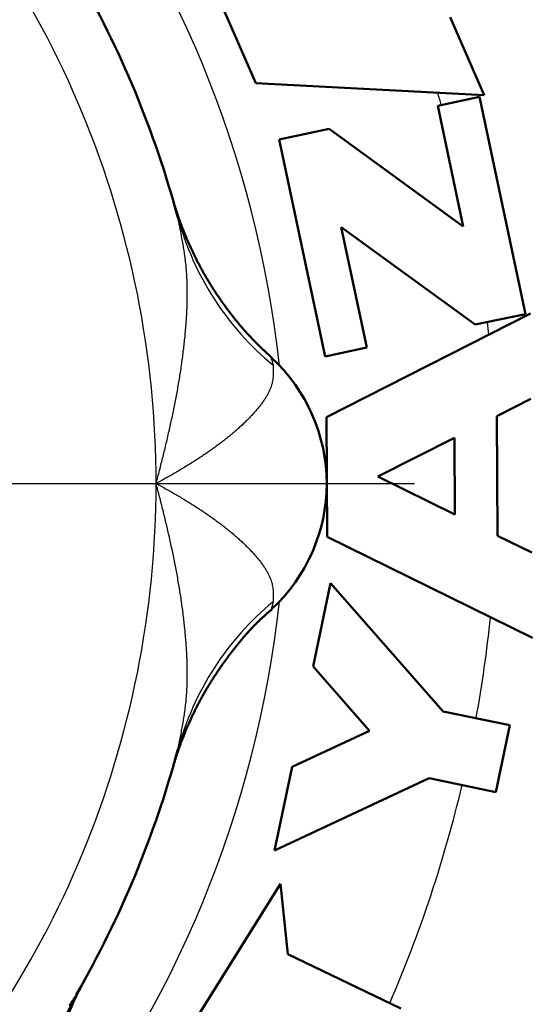
# Model space of a CAD drawing. Units: millimetres. Extents: x -384 to 12, y -7 to 286.
# Drawn here: x -234 to -230, y 201 to 209 of the extents above; entities that cross this region are included whole.
import ezdxf

# ---------------------------------------------------------------- set-up
doc = ezdxf.new("R2010")
doc.units = ezdxf.units.MM
doc.header["$LTSCALE"] = 0.171582
doc.linetypes.add('CENTER', pattern=[50.8, 31.75, -6.35, 6.35, -6.35])
doc.layers.add('0001_01', color=7, linetype='Continuous')
doc.styles.get("Standard").update_dxf_attribs({"font": 'txt', "bigfont": 'extfont2'})
doc.dimstyles.get("Standard").update_dxf_attribs({"dimtxt": 2.5, "dimasz": 2.5, "dimexe": 1.25, "dimexo": 0.625, "dimtad": 1, "dimzin": 0, "dimdsep": 46, "dimtxsty": 'Standard', "dimcen": 2.5, "dimadec": 0, "dimazin": 0, "dimtfac": 0.75, "dimtmove": 0, "dimatfit": 3, "dimfxl": 1, "dimarcsym": 0})

# ---------------------------------------------------------------- blocks, each defined once
blk = doc.blocks.new('_OPEN30')
at = {"color": 0, "linetype": 'ByBlock', "lineweight": -2}
for p, q in [((-1, 0.267949), (0, 0)), ((0, 0), (-1, -0.267949)), ((0, 0), (-1, 0))]:
    blk.add_line(p, q, dxfattribs=at)
blk = doc.blocks.new('*D48')
at = {"layer": '0001_01', "color": 0, "linetype": 'Continuous', "lineweight": 25}
for p, q in [((-193.0808, 205.414), (-198.9634, 205.414)), ((-197.7134, 202.414), (-197.7134, 184.414)), ((-280.0843, 181.414), (-196.4634, 181.414))]:
    blk.add_line(p, q, dxfattribs=at)
at = {"layer": 'Defpoints', "color": 0}
for p in [(-193.0183, 205.414), (-280.1468, 181.414), (-197.7134, 181.414)]:
    blk.add_point(p, dxfattribs=at)
at = {"layer": '0001_01', "color": 0, "lineweight": 25, "xscale": 3, "yscale": 3, "zscale": 3}
for p, rotation in [((-197.7134, 205.414), 90), ((-197.7134, 181.414), 270)]:
    blk.add_blockref('_OPEN30', p, dxfattribs=dict(at, rotation=rotation))
at = {"layer": '0001_01', "color": 0, "lineweight": 25, "insert": (-200.3751, 193.9433), "char_height": 3.5, "attachment_point": 5, "rotation": 90}
blk.add_mtext('\\W0.7000;120', dxfattribs=at)

msp = doc.modelspace()

# ---------------------------------------------------------------- linework, layer by layer
at = {"color": 7, "linetype": 'Continuous', "lineweight": 50}
for p, q in [((-232.37117, 208.93154), (-232.79103, 209.89394)), ((-230.66135, 209.51382), (-230.36145, 208.82638)), ((-230.36145, 208.82638), (-232.37117, 208.93154)), ((-230.7713, 208.73355), (-230.40442, 208.8112)), ((-230.40442, 208.8112), (-230.00066, 206.90346)), ((-230.54698, 207.6737), (-230.7713, 208.73355)), ((-232.16541, 208.4385), (-231.72517, 208.53167)), ((-230.54698, 207.6737), (-231.72517, 208.53167)), ((-231.76165, 206.53076), (-232.16541, 208.4385)), ((-231.61909, 207.66826), (-231.39478, 206.6084)), ((-231.61909, 207.66826), (-230.44091, 206.81028)), ((-231.75001, 205.99663), (-229.95522, 206.907)), ((-230.00066, 206.90346), (-230.44091, 206.81028)), ((-231.39478, 206.6084), (-231.76165, 206.53076)), ((-229.9509, 206.157), (-230.25003, 206.00527)), ((-231.74396, 204.94665), (-231.75001, 205.99663)), ((-230.25003, 206.00527), (-230.24399, 204.95529)), ((-231.29697, 205.47423), (-230.62395, 205.81561)), ((-230.62395, 205.81561), (-230.62006, 205.14063)), ((-230.62006, 205.14063), (-231.29697, 205.47423)), ((-229.93881, 204.05702), (-231.74396, 204.94665)), ((-230.24399, 204.95529), (-229.94313, 204.80702)), ((-231.86696, 203.8044), (-231.71321, 204.53847)), ((-231.71321, 204.53847), (-230.7232, 203.41158)), ((-231.37196, 203.24096), (-231.86696, 203.8044)), ((-230.7232, 203.41158), (-230.13595, 203.28857)), ((-230.13595, 203.28857), (-230.25895, 202.70132)), ((-232.05147, 202.92352), (-231.37196, 203.24096)), ((-232.20523, 202.18945), (-232.05147, 202.92352)), ((-230.84621, 202.82432), (-232.20523, 202.18945)), ((-230.25895, 202.70132), (-230.84621, 202.82432)), ((-235.492, 196.55305), (-232.15351, 201.89576)), ((-232.15351, 201.89576), (-232.08865, 201.27868)), ((-232.08865, 201.27868), (-231.09477, 200.7994))]:
    msp.add_line(p, q, dxfattribs=at)
for centre, radius, start, end in [((-241.74682, 205.41405), 19.2, 278.968949, 261.031051), ((-241.74682, 205.41405), 19.2, 278.968949, 90), ((-241.74682, 205.41405), 9, 15.052939, 29.947061), ((-233.24682, 205.41405), 1.5, 312.625868, 47.391653), ((-241.74682, 205.41405), 9, 330.052939, 344.947061)]:
    msp.add_arc(centre, radius, start, end, dxfattribs=at)
at = {"color": 8, "linetype": 'Continuous', "lineweight": 25}
for centre, radius, start, end in [((-241.74682, 205.41405), 19.1, 279.228209, 260.771791), ((-241.74682, 205.41405), 15.79884, 280.961668, 79.790615), ((-241.74682, 205.41405), 15.06712, 280.424678, 78.829494), ((-241.74682, 205.41405), 8.5, 0, 45), ((-241.74682, 205.41405), 9.64047, 6.169989, 38.830011), ((-241.74682, 205.41405), 11.5, 16.813524, 17.372922), ((-230.58644, 208.42553), 2.55956, 195.269321, 230.41619), ((-241.74682, 205.41405), 11.5, 6.527078, 7.086476), ((-241.74682, 205.41405), 8.5, 315, 0), ((-241.74682, 205.41405), 9.64047, 321.169989, 353.830011), ((-230.58644, 202.40257), 2.55956, 129.58381, 164.730679), ((-241.74682, 205.41405), 11.5, 349.664842, 354.132922), ((-241.74682, 205.41405), 11.5, 336.598888, 346.675158), ((-231.7258, 199.6519), 2.55956, 150.269358, 185.416121)]:
    msp.add_arc(centre, radius, start, end, dxfattribs=at)
at = {"color": 7, "linetype": 'Continuous', "lineweight": 50}
for points, knots in [([(-232.89445, 207.38755), (-232.89855, 207.39574), (-232.90679, 207.4121), (-232.91884, 207.4368), (-232.93068, 207.46161), (-232.9423, 207.48652), (-232.95368, 207.51155), (-232.96484, 207.53669), (-232.97577, 207.56193), (-232.98647, 207.58728), (-232.99693, 207.61272), (-233.00716, 207.63823), (-233.01714, 207.66382), (-233.02688, 207.68946), (-233.03638, 207.71517), (-233.04564, 207.74097), (-233.05467, 207.76688), (-233.06349, 207.79294), (-233.07203, 207.81901), (-233.08014, 207.84451), (-233.08717, 207.86725), (-233.09138, 207.88138), (-233.09318, 207.88736)], [0, 0, 0, 0, 0.02748199, 0.05496463, 0.08244965, 0.1099388, 0.13743384, 0.16493654, 0.19244756, 0.21996069, 0.24746723, 0.27495844, 0.30242555, 0.32985978, 0.35725707, 0.38464708, 0.41207413, 0.43958266, 0.46719356, 0.4943542, 0.51986214, 0.53859711, 0.53859711, 0.53859711, 0.53859711]), ([(-232.22983, 206.51952), (-232.24323, 206.53205), (-232.26334, 206.5508), (-232.29004, 206.57594), (-232.30999, 206.59486), (-232.32983, 206.61389), (-232.34954, 206.63305), (-232.36908, 206.65236), (-232.38845, 206.67185), (-232.4076, 206.69155), (-232.42651, 206.71148), (-232.44516, 206.73166), (-232.46357, 206.75206), (-232.48175, 206.77269), (-232.49969, 206.79352), (-232.51741, 206.81455), (-232.53492, 206.83576), (-232.55221, 206.85715), (-232.5693, 206.87871), (-232.5862, 206.90042), (-232.60291, 206.92228), (-232.61943, 206.94427), (-232.63577, 206.96639), (-232.65192, 206.98864), (-232.66788, 207.01103), (-232.68364, 207.03355), (-232.6992, 207.05621), (-232.71456, 207.07901), (-232.72971, 207.10194), (-232.74465, 207.12502), (-232.75937, 207.14823), (-232.77388, 207.17158), (-232.78816, 207.19507), (-232.80222, 207.2187), (-232.81607, 207.24245), (-232.82969, 207.26633), (-232.84309, 207.29033), (-232.85628, 207.31446), (-232.86923, 207.3387), (-232.88199, 207.36305), (-232.89028, 207.37939), (-232.89445, 207.38755)], [0, 0, 0, 0, 0.0550098, 0.0825104, 0.110006, 0.1374958, 0.1649795, 0.1924574, 0.219931, 0.2474025, 0.2748754, 0.3023527, 0.3298354, 0.3573239, 0.3848184, 0.4123184, 0.4398232, 0.4673317, 0.4948424, 0.5223535, 0.5498627, 0.577368, 0.604869, 0.6323659, 0.6598594, 0.6873499, 0.7148381, 0.7423248, 0.7698108, 0.7972971, 0.8247846, 0.8522742, 0.8797656, 0.9072581, 0.9347512, 0.9622442, 0.9897364, 1.0172272, 1.0447158, 1.0722015, 1.0996846, 1.0996846, 1.0996846, 1.0996846]), ([(-232.56049, 203.96085), (-232.55429, 203.96873), (-232.54195, 203.98453), (-232.52311, 204.00798), (-232.50406, 204.03126), (-232.48475, 204.05431), (-232.46518, 204.07712), (-232.44533, 204.09967), (-232.42518, 204.12194), (-232.40473, 204.14391), (-232.38396, 204.16555), (-232.36285, 204.18685), (-232.34138, 204.20777), (-232.31956, 204.22832), (-232.29735, 204.24845), (-232.27475, 204.26815), (-232.25192, 204.28759), (-232.2366, 204.30044), (-232.22895, 204.30688)], [0, 0, 0, 0, 0.03008156, 0.06016323, 0.09024029, 0.12030879, 0.15036559, 0.18040841, 0.21043596, 0.24044794, 0.27044515, 0.30042954, 0.33040427, 0.36037381, 0.39034396, 0.42032169, 0.45031005, 0.48030546, 0.48030546, 0.48030546, 0.48030546]), ([(-233.09315, 202.94081), (-233.09125, 202.94716), (-233.08668, 202.96251), (-233.07898, 202.98728), (-233.07008, 203.01516), (-233.0607, 203.04348), (-233.05102, 203.07178), (-233.04105, 203.1), (-233.03078, 203.12815), (-233.02023, 203.15622), (-233.0094, 203.18419), (-232.99829, 203.21206), (-232.9869, 203.23984), (-232.97524, 203.2675), (-232.9633, 203.29505), (-232.95109, 203.32248), (-232.93861, 203.34978), (-232.92586, 203.37696), (-232.91283, 203.40401), (-232.89953, 203.43093), (-232.88596, 203.4577), (-232.87211, 203.48433), (-232.85799, 203.51081), (-232.8436, 203.53714), (-232.82894, 203.56331), (-232.81401, 203.58933), (-232.7988, 203.61517), (-232.78332, 203.64085), (-232.76758, 203.66636), (-232.75158, 203.69171), (-232.73533, 203.7169), (-232.71884, 203.74193), (-232.70211, 203.76682), (-232.68514, 203.79155), (-232.66796, 203.81615), (-232.65056, 203.8406), (-232.63294, 203.86491), (-232.61513, 203.8891), (-232.59711, 203.91315), (-232.57893, 203.93709), (-232.56663, 203.95292), (-232.56049, 203.96085)], [0, 0, 0, 0, 0.0198753, 0.0480595, 0.0778062, 0.1076666, 0.1375747, 0.1675138, 0.1974771, 0.2274603, 0.2574587, 0.2874679, 0.3174835, 0.3475029, 0.3775251, 0.4075489, 0.4375734, 0.4675977, 0.4976207, 0.5276415, 0.5576595, 0.5876738, 0.6176837, 0.6476886, 0.6776879, 0.707681, 0.7376674, 0.7676474, 0.7976231, 0.8275974, 0.8575729, 0.8875518, 0.9175364, 0.9475284, 0.9775295, 1.0075413, 1.0375649, 1.0676014, 1.0976518, 1.1277164, 1.1577924, 1.1577924, 1.1577924, 1.1577924]), ([(-234.09177, 200.54995), (-234.08888, 200.55864), (-234.08314, 200.57604), (-234.07419, 200.60203), (-234.06503, 200.62794), (-234.05562, 200.65377), (-234.04597, 200.67952), (-234.03609, 200.70519), (-234.02597, 200.73077), (-234.01561, 200.75625), (-234.00502, 200.78164), (-233.99421, 200.80691), (-233.98318, 200.83206), (-233.97193, 200.85708), (-233.96047, 200.88198), (-233.94878, 200.90677), (-233.93684, 200.93148), (-233.92464, 200.95614), (-233.91225, 200.98061), (-233.89995, 201.00438), (-233.88885, 201.02543), (-233.88183, 201.0384), (-233.87887, 201.0439)], [0, 0, 0, 0, 0.027482, 0.05496464, 0.08244967, 0.10993882, 0.13743385, 0.16493656, 0.19244756, 0.21996068, 0.24746721, 0.27495842, 0.30242554, 0.32985979, 0.35725711, 0.38464715, 0.4120742, 0.43958271, 0.46719357, 0.49435418, 0.51986223, 0.53859703, 0.53859703, 0.53859703, 0.53859703])]:
    msp.add_open_spline(points, degree=3, knots=knots, dxfattribs=at)
at = {"color": 8, "linetype": 'Continuous', "lineweight": 25}
for points, knots in [([(-233.03295, 207.64057), (-233.03669, 207.65906), (-233.04412, 207.69605), (-233.05183, 207.73298), (-233.05564, 207.75145)], [0, 0, 0, 0, 0.05659514, 0.11317925, 0.11317925, 0.11317925, 0.11317925]), ([(-233.24682, 205.41405), (-233.24161, 205.4337), (-233.23113, 205.473), (-233.21578, 205.53204), (-233.20068, 205.59114), (-233.18586, 205.6503), (-233.17133, 205.70952), (-233.15709, 205.76881), (-233.14318, 205.82814), (-233.12961, 205.88753), (-233.11642, 205.94696), (-233.10363, 206.00641), (-233.09126, 206.0659), (-233.07936, 206.1254), (-233.06793, 206.1849), (-233.05702, 206.24441), (-233.04664, 206.30391), (-233.03682, 206.36339), (-233.0276, 206.42285), (-233.01898, 206.48228), (-233.011, 206.54166), (-233.00367, 206.601), (-232.99702, 206.66027), (-232.99107, 206.71948), (-232.98585, 206.77862), (-232.98137, 206.83766), (-232.97766, 206.89661), (-232.9748, 206.95543), (-232.97288, 207.01409), (-232.972, 207.07255), (-232.97226, 207.13077), (-232.97375, 207.18872), (-232.97657, 207.24636), (-232.98081, 207.30365), (-232.9866, 207.36056), (-232.99383, 207.4171), (-233.00227, 207.47332), (-233.01174, 207.52927), (-233.02196, 207.58501), (-233.02933, 207.62205), (-233.03295, 207.64057)], [0, 0, 0, 0, 0.061007, 0.1220092, 0.1830053, 0.2439944, 0.3049756, 0.3659468, 0.4268984, 0.4878182, 0.5486946, 0.6095164, 0.6702729, 0.7309539, 0.7915497, 0.8520514, 0.9124505, 0.9727394, 1.0329112, 1.0929596, 1.1528791, 1.212665, 1.2723129, 1.3318197, 1.3911828, 1.4504005, 1.5094691, 1.5683654, 1.6270602, 1.6855292, 1.7437533, 1.8017192, 1.8594201, 1.9168564, 1.9740393, 2.0310168, 2.0878473, 2.1445765, 2.2012384, 2.2578579, 2.2578579, 2.2578579, 2.2578579]), ([(-232.2345, 206.51443), (-232.23496, 206.51607), (-232.23513, 206.51644), (-232.23615, 206.52031), (-232.23603, 206.51969), (-232.23524, 206.51723), (-232.2293, 206.49428), (-232.22292, 206.47268), (-232.21741, 206.45289)], [0, 0, 0, 0, 0.005121382, 0.005857853, 0.005931206, 0.006833278, 0.013962508, 0.075579554, 0.075579554, 0.075579554, 0.075579554]), ([(-232.21741, 206.45289), (-232.2172, 206.44551), (-232.21673, 206.43073), (-232.21634, 206.40849), (-232.21645, 206.38611), (-232.21737, 206.36351), (-232.21934, 206.34064), (-232.22264, 206.31741), (-232.22753, 206.29377), (-232.23427, 206.26965), (-232.24314, 206.24502), (-232.25429, 206.21989), (-232.2676, 206.19427), (-232.28298, 206.16819), (-232.30032, 206.14171), (-232.3195, 206.11487), (-232.34043, 206.08774), (-232.363, 206.06038), (-232.3871, 206.03282), (-232.41264, 206.00513), (-232.43954, 205.97734), (-232.46776, 205.94948), (-232.49727, 205.92158), (-232.52804, 205.89365), (-232.56005, 205.86572), (-232.59326, 205.83782), (-232.62765, 205.80996), (-232.66317, 205.78216), (-232.69981, 205.75445), (-232.7375, 205.72685), (-232.77619, 205.6994), (-232.81579, 205.6721), (-232.85625, 205.645), (-232.89747, 205.61811), (-232.9394, 205.59148), (-232.98197, 205.56512), (-233.02508, 205.53905), (-233.0687, 205.51333), (-233.1127, 205.4879), (-233.14233, 205.47134), (-233.15713, 205.463)], [0, 0, 0, 0, 0.0221565, 0.0443738, 0.0667222, 0.08929, 0.1121921, 0.1355758, 0.1596255, 0.1845635, 0.2106483, 0.2380972, 0.2669589, 0.2972309, 0.3288876, 0.3618851, 0.3961657, 0.4316604, 0.4682916, 0.5059756, 0.5446549, 0.5843118, 0.6249293, 0.6664889, 0.7089707, 0.7523534, 0.7966145, 0.8417307, 0.8876773, 0.9344122, 0.9818726, 1.0299931, 1.0787072, 1.1279474, 1.1776452, 1.2277316, 1.2781365, 1.3287897, 1.3796289, 1.430606, 1.430606, 1.430606, 1.430606]), ([(-233.15713, 205.463), (-233.17203, 205.45477), (-233.20179, 205.43819), (-233.23183, 205.42214), (-233.24682, 205.41405)], [0, 0, 0, 0, 0.05106777, 0.10217842, 0.10217842, 0.10217842, 0.10217842]), ([(-233.24682, 205.41405), (-233.23183, 205.40595), (-233.20181, 205.38986), (-233.15712, 205.36517), (-233.11272, 205.34016), (-233.06869, 205.31477), (-233.02508, 205.28904), (-232.98197, 205.26298), (-232.9394, 205.23662), (-232.89747, 205.20998), (-232.85625, 205.1831), (-232.81579, 205.15599), (-232.77619, 205.1287), (-232.7375, 205.10124), (-232.69981, 205.07364), (-232.66317, 205.04594), (-232.62765, 205.01814), (-232.59326, 204.99027), (-232.56005, 204.96237), (-232.52804, 204.93444), (-232.49727, 204.90652), (-232.46776, 204.87862), (-232.43954, 204.85076), (-232.41264, 204.82296), (-232.3871, 204.79527), (-232.363, 204.76772), (-232.34043, 204.74035), (-232.3195, 204.71322), (-232.30032, 204.68639), (-232.28298, 204.6599), (-232.2676, 204.63382), (-232.25429, 204.6082), (-232.24314, 204.58308), (-232.23427, 204.55844), (-232.22753, 204.53432), (-232.22264, 204.51068), (-232.21934, 204.48746), (-232.21738, 204.46458), (-232.21641, 204.44199), (-232.21648, 204.42701), (-232.21642, 204.41956)], [0, 0, 0, 0, 0.0511107, 0.1021784, 0.1531555, 0.2039947, 0.254648, 0.3050529, 0.3551392, 0.4048371, 0.4540773, 0.5027914, 0.5509119, 0.5983723, 0.6451072, 0.6910538, 0.73617, 0.7804311, 0.8238137, 0.8662955, 0.9078552, 0.9484727, 0.9881295, 1.0268089, 1.0644928, 1.1011241, 1.1366188, 1.1708994, 1.2038969, 1.2355535, 1.2658256, 1.2946873, 1.3221362, 1.348221, 1.373159, 1.3972086, 1.4205923, 1.4434944, 1.4660623, 1.4884107, 1.4884107, 1.4884107, 1.4884107]), ([(-233.21582, 205.29604), (-233.22094, 205.31572), (-233.2311, 205.3551), (-233.24161, 205.39439), (-233.24682, 205.41405)], [0, 0, 0, 0, 0.06100215, 0.12200917, 0.12200917, 0.12200917, 0.12200917]), ([(-233.05564, 203.07664), (-233.05183, 203.09512), (-233.04415, 203.13205), (-233.03288, 203.18752), (-233.022, 203.24309), (-233.01173, 203.29882), (-233.00227, 203.35477), (-232.99383, 203.41099), (-232.9866, 203.46753), (-232.98081, 203.52445), (-232.97657, 203.58174), (-232.97375, 203.63937), (-232.97226, 203.69732), (-232.972, 203.75555), (-232.97288, 203.81401), (-232.9748, 203.87266), (-232.97766, 203.93148), (-232.98137, 203.99043), (-232.98585, 204.04948), (-232.99107, 204.10861), (-232.99702, 204.16782), (-233.00367, 204.2271), (-233.011, 204.28643), (-233.01898, 204.34582), (-233.0276, 204.40524), (-233.03682, 204.4647), (-233.04664, 204.52419), (-233.05702, 204.58368), (-233.06793, 204.64319), (-233.07936, 204.7027), (-233.09126, 204.7622), (-233.10363, 204.82168), (-233.11642, 204.88114), (-233.12961, 204.94056), (-233.14318, 204.99995), (-233.1571, 205.05929), (-233.17133, 205.11857), (-233.18587, 205.17779), (-233.20066, 205.23696), (-233.21079, 205.27634), (-233.21582, 205.29604)], [0, 0, 0, 0, 0.0565841, 0.1131792, 0.1697988, 0.2264607, 0.2831898, 0.3400204, 0.3969978, 0.4541807, 0.5116171, 0.569318, 0.6272839, 0.6855079, 0.743977, 0.8026718, 0.861568, 0.9206366, 0.9798544, 1.0392174, 1.0987242, 1.1583722, 1.218158, 1.2780776, 1.338126, 1.3982978, 1.4585867, 1.5189858, 1.5794875, 1.6400833, 1.7007642, 1.7615207, 1.8223425, 1.883219, 1.9441388, 2.0050904, 2.0660615, 2.1270427, 2.1880319, 2.249028, 2.249028, 2.249028, 2.249028]), ([(-232.21642, 204.41956), (-232.21654, 204.41216), (-232.21669, 204.39737), (-232.2172, 204.38258), (-232.21741, 204.3752)], [0, 0, 0, 0, 0.022217324, 0.044373796, 0.044373796, 0.044373796, 0.044373796]), ([(-232.21741, 204.3752), (-232.22149, 204.36038), (-232.22617, 204.3433), (-232.23132, 204.3247), (-232.23253, 204.32036), (-232.23324, 204.31786), (-232.2336, 204.31657), (-232.23388, 204.31561), (-232.23409, 204.31491), (-232.23424, 204.31442), (-232.23436, 204.31404), (-232.23444, 204.31383), (-232.23448, 204.31371)], [0, 0, 0, 0, 0.046121203, 0.053121344, 0.0579124, 0.059617317, 0.060935503, 0.061922218, 0.062632732, 0.063122327, 0.063446308, 0.063818617, 0.063818617, 0.063818617, 0.063818617]), ([(-234.01079, 200.8268), (-234.00037, 200.84252), (-233.97947, 200.87393), (-233.9588, 200.90549), (-233.94844, 200.92125)], [0, 0, 0, 0, 0.05659515, 0.11317926, 0.11317926, 0.11317926, 0.11317926])]:
    msp.add_open_spline(points, degree=3, knots=knots, dxfattribs=at)
at = {"layer": '0001_01', "color": 7, "linetype": 'CENTER', "lineweight": 25}
msp.add_line((-375.88509, 205.41405), (-193.01828, 205.41405), dxfattribs=at)
msp.add_circle((-241.74682, 205.41405), 17.6, dxfattribs=at)

# ---------------------------------------------------------------- dimensions: what is measured, and where the dimension line sits
at = {"layer": '0001_01', "color": 7, "linetype": 'Continuous', "lineweight": 25}
dim = msp.add_linear_dim(base=(-197.71337, 181.41405), p1=(-193.01828, 205.41405), p2=(-280.14682, 181.41405), angle=270, text='\\W0.7000;120', dimstyle='Standard', override={"dimtxt": 3.5, "dimasz": 3, "dimexo": 0.0625, "dimgap": 0.875, "dimdec": 1, "dimzin": 8, "dimblk": 'OPEN30', "dimclrd": 0, "dimclre": 0, "dimclrt": 0, "dimtp": 0, "dimtm": 0, "dimlwd": 25, "dimlwe": 25}, dxfattribs=at)
dim.commit()
dim.dimension.update_dxf_attribs({"geometry": '*D48', "text_midpoint": (-197.71337, 193.94327), "dimtype": 160})

doc.saveas('drawing.dxf')
